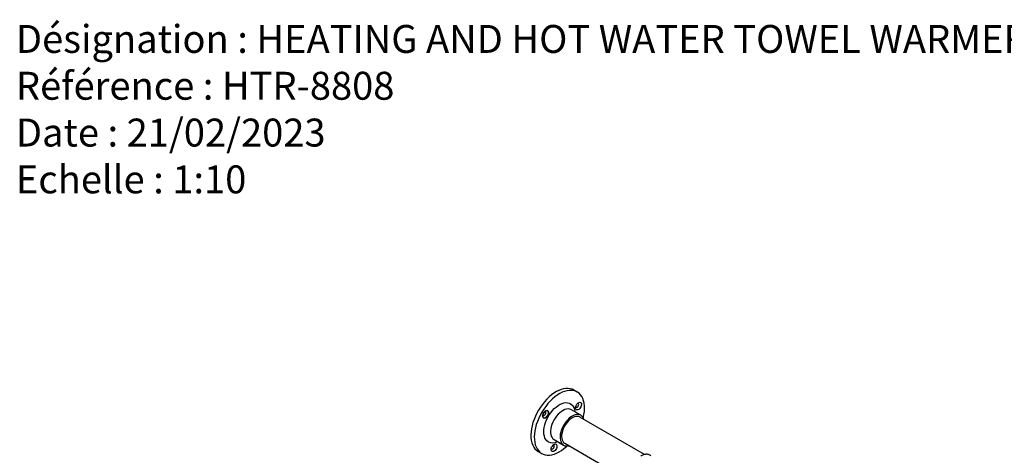
# Model space of a CAD drawing. Units: millimetres. Extents: x 25 to 2946, y 25 to 2086.
# Drawn here: x 25 to 1052, y 1632 to 2086 of the extents above; entities that cross this region are included whole.
import ezdxf

# ---------------------------------------------------------------- set-up
doc = ezdxf.new("R2010")
doc.units = ezdxf.units.MM
doc.header["$LTSCALE"] = 10
doc.styles.add('SLDTEXTSTYLE0', font='TXT', dxfattribs={"width": 0.75})

msp = doc.modelspace()

# ---------------------------------------------------------------- linework, layer by layer
at = {"color": 7, "linetype": 'Continuous', "lineweight": 25}
for p, q in [((606.7, 1698.1), (603.1, 1700.2)), ((610.6, 1673.9), (600.7, 1679.6)), ((677, 1633), (609.5, 1672)), ((582.6, 1648.5), (582.7, 1648.5)), ((582.7, 1648.5), (592.6, 1642.8)), ((593.6, 1644.8), (593.7, 1644.7)), ((593.7, 1644.7), (661.3, 1605.7)), ((565.9, 1636.2), (566.1, 1636.1)), ((566.1, 1636.1), (569.7, 1634.1))]:
    msp.add_line(p, q, dxfattribs=at)
at = {"color": 7, "linetype": 'Continuous', "lineweight": 25, "flags": 128}
for points in [[(603.1, 1700.2), (601.5, 1701), (599.4, 1701.6), (597.3, 1701.9), (594.9, 1701.9), (592.5, 1701.5), (590.1, 1700.8), (587.5, 1699.8), (585, 1698.5), (582.4, 1697), (579.8, 1695.1), (577.4, 1693), (574.9, 1690.6), (572.6, 1688), (570.4, 1685.2), (568.3, 1682.3), (566.4, 1679.2), (564.6, 1676.1), (563.1, 1672.8), (561.7, 1669.5), (560.6, 1666.2), (559.7, 1662.9), (559, 1659.6), (558.6, 1656.5), (558.5, 1653.4), (558.5, 1650.5), (558.9, 1647.8), (559.5, 1645.2), (560.3, 1642.9), (561.4, 1640.8), (562.7, 1639), (564.2, 1637.5), (565.9, 1636.2)], [(613.1, 1671.3), (613.1, 1671.3), (613.7, 1674.6), (614.2, 1677.8), (614.3, 1680.8), (614.2, 1683.7), (613.9, 1686.5), (613.3, 1689), (612.5, 1691.3), (611.4, 1693.4), (610.1, 1695.2), (608.6, 1696.8), (606.9, 1698), (605, 1698.9), (603, 1699.6), (600.8, 1699.8), (598.5, 1699.8), (596.1, 1699.5), (593.6, 1698.8), (591.1, 1697.8), (588.5, 1696.5), (585.9, 1694.9), (583.4, 1693), (580.9, 1690.9), (578.5, 1688.6), (576.1, 1686), (573.9, 1683.2), (571.8, 1680.3), (569.9, 1677.2), (568.1, 1674), (566.6, 1670.8), (565.2, 1667.5), (564.1, 1664.1), (563.2, 1660.8), (562.6, 1657.6), (562.2, 1654.4), (562, 1651.4), (562.1, 1648.5), (562.4, 1645.7), (563, 1643.2), (563.9, 1640.9), (564.9, 1638.8), (566.2, 1637), (567.7, 1635.4), (569.4, 1634.2)], [(576.5, 1646.3), (575.2, 1647.3), (574, 1648.6), (573.1, 1650.2), (572.5, 1652), (572.1, 1654.1), (571.9, 1656.4), (572, 1658.8), (572.3, 1661.3), (572.9, 1663.9), (573.8, 1666.5), (574.8, 1669.2), (576.1, 1671.7), (577.6, 1674.2), (579.2, 1676.6), (581, 1678.8), (582.8, 1680.8), (584.8, 1682.5), (586.8, 1684.1), (588.9, 1685.3), (590.9, 1686.2), (592.9, 1686.8), (594.8, 1687.1), (596.6, 1687), (598.3, 1686.6), (599.8, 1685.9), (601.1, 1684.9), (602.3, 1683.6), (603.2, 1682), (603.8, 1680.2), (604.2, 1678.1), (604.3, 1677.6)], [(605.9, 1679.7), (605.4, 1680.2), (605.1, 1681), (605, 1682), (605.2, 1683.1), (605.7, 1684.2), (606.3, 1685.3), (607.1, 1686.2), (607.9, 1686.9), (608.8, 1687.3), (609.6, 1687.4), (610.3, 1687.2), (610.8, 1686.7), (611.1, 1685.9), (611.2, 1684.9), (611, 1683.8), (610.5, 1682.7), (609.9, 1681.6), (609.1, 1680.7), (608.3, 1680), (607.4, 1679.6), (606.6, 1679.5), (605.9, 1679.7)], [(605.5, 1682.2), (606, 1682.1), (606.7, 1682.3), (607.3, 1682.8), (607.8, 1683.6), (608.2, 1684.4), (608.3, 1685.2), (608.2, 1685.9), (607.9, 1686.3), (607.3, 1686.4), (607.3, 1686.4)], [(571.6, 1671.1), (571.1, 1671.6), (570.8, 1672.4), (570.7, 1673.4), (570.9, 1674.5), (571.4, 1675.6), (572, 1676.7), (572.8, 1677.6), (573.6, 1678.3), (574.5, 1678.7), (575.3, 1678.8), (576, 1678.6), (576.5, 1678.1), (576.8, 1677.3), (576.9, 1676.3), (576.7, 1675.2), (576.2, 1674.1), (575.6, 1673), (574.8, 1672.1), (574, 1671.4), (573.1, 1671), (572.3, 1670.9), (571.6, 1671.1)], [(570.8, 1674.1), (570.8, 1674), (571.2, 1673.6)], [(571.2, 1673.6), (571.7, 1673.5), (572.4, 1673.7), (573, 1674.2), (573.5, 1674.9), (573.9, 1675.8), (574, 1676.6), (573.9, 1677.2), (573.6, 1677.7), (573, 1677.8), (573, 1677.8)], [(600.7, 1679.6), (600.2, 1679.9), (598.8, 1680.4), (597.2, 1680.5), (595.6, 1680.3), (593.8, 1679.8), (592.1, 1679), (590.3, 1677.9), (588.6, 1676.5), (586.9, 1674.9), (585.3, 1673.1), (583.8, 1671), (582.5, 1668.9), (581.4, 1666.7), (580.4, 1664.4), (579.7, 1662.1), (579.2, 1659.9), (579, 1657.7), (579, 1655.6), (579.3, 1653.8), (579.7, 1652.1), (580.5, 1650.6), (581.4, 1649.4), (582.6, 1648.5)], [(613.8, 1669.5), (613.8, 1669.5), (613.2, 1671.1), (612.4, 1672.4), (611.3, 1673.4), (610.1, 1674.2), (608.7, 1674.6), (607.1, 1674.8), (605.5, 1674.6), (603.7, 1674.1), (602, 1673.3), (600.2, 1672.2), (598.5, 1670.8), (596.8, 1669.2), (595.2, 1667.3), (593.7, 1665.3), (592.4, 1663.2), (591.3, 1661), (590.3, 1658.7), (589.6, 1656.4), (589.1, 1654.1), (588.9, 1652), (588.9, 1649.9), (589.2, 1648), (589.6, 1646.4), (590.4, 1644.9), (591.3, 1643.7), (592.5, 1642.8), (592.5, 1642.8)], [(605.1, 1682.7), (605.1, 1682.7), (605.5, 1682.2)], [(609.5, 1672), (608.3, 1672.5), (606.9, 1672.7), (605.4, 1672.6), (603.8, 1672.2), (602.1, 1671.5), (600.5, 1670.5), (598.8, 1669.2), (597.3, 1667.7), (595.8, 1666), (594.4, 1664.1), (593.2, 1662), (592.2, 1659.9), (591.4, 1657.8), (590.9, 1655.6), (590.5, 1653.6), (590.5, 1651.6), (590.6, 1649.8), (591, 1648.2), (591.7, 1646.8), (592.5, 1645.6), (593.6, 1644.8)], [(580.4, 1636.3), (579.9, 1636.8), (579.6, 1637.6), (579.5, 1638.5), (579.7, 1639.6), (580.1, 1640.8), (580.8, 1641.8), (581.5, 1642.8), (582.4, 1643.5), (583.3, 1643.9), (584.1, 1644), (584.8, 1643.8), (585.3, 1643.2), (585.6, 1642.5), (585.6, 1641.5), (585.4, 1640.4), (585, 1639.3), (584.4, 1638.2), (583.6, 1637.3), (582.8, 1636.6), (581.9, 1636.2), (581.1, 1636), (580.4, 1636.3)], [(580, 1638.8), (580.5, 1638.7), (581.1, 1638.9), (581.8, 1639.4), (582.3, 1640.1), (582.7, 1641), (582.8, 1641.8), (582.7, 1642.4), (582.3, 1642.9), (581.8, 1643), (581.8, 1643)], [(569.4, 1634.2), (571.3, 1633.3), (573.3, 1632.6), (575.5, 1632.3), (577.8, 1632.4), (580.2, 1632.7), (582.7, 1633.4), (585.2, 1634.4), (587.8, 1635.7), (590.4, 1637.3), (592.9, 1639.1), (595.4, 1641.3), (596.1, 1641.9)], [(579.6, 1639.2), (579.6, 1639.2), (580, 1638.8)]]:
    msp.add_lwpolyline(points, dxfattribs=at)
at = {"color": 7, "linetype": 'Continuous', "flags": 128}
msp.add_lwpolyline([(576.5, 1674.7), (576.9, 1676.2), (576.8, 1677.5), (576.2, 1678.4), (575.3, 1678.8), (574.1, 1678.5), (572.9, 1677.7), (571.9, 1676.5), (571.1, 1675), (570.7, 1673.4), (570.8, 1672.1), (571.4, 1671.2), (572.3, 1670.9), (573.5, 1671.1), (574.7, 1671.9), (575.7, 1673.2), (576.5, 1674.7)], dxfattribs=at)
at = {"color": 7, "linetype": 'Continuous', "lineweight": 25}
for centre, radius, start, end in [((581.3, 1655.9), 10.7, 243.4095, 297.8567), ((596, 1649.2), 7.34, 240.9278, 286.1051)]:
    msp.add_arc(centre, radius, start, end, dxfattribs=at)
msp.add_open_spline([(683.6, 1631.5), (683.5, 1631.7), (683, 1632.1), (681.9, 1632.7), (680.5, 1633.1), (679, 1633.3), (677.4, 1633.1), (675.8, 1632.7), (674.3, 1632.1), (673.4, 1631.6), (673.1, 1631.4)], degree=3, knots=[0, 0, 0, 0, 0.052574, 0.195735, 0.337987, 0.480663, 0.625299, 0.772331, 0.921219, 1, 1, 1, 1], dxfattribs=at)

# ---------------------------------------------------------------- texts
at = {"color": 7, "linetype": 'Continuous', "lineweight": 0, "char_height": 29.104, "attachment_point": 1, "style": 'SLDTEXTSTYLE0'}
for s, insert in [('Désignation : HEATING AND HOT WATER TOWEL WARMER, FLOOR CONNECTIONS.', (21.5, 2080.7)), ('Référence : HTR-8808', (21.5, 2031.9)), ('Date : 21/02/2023', (21.5, 1983.1)), ('Echelle : 1:10', (21.5, 1934.3))]:
    msp.add_mtext(s, dxfattribs=dict(at, insert=insert))

doc.saveas('drawing.dxf')
